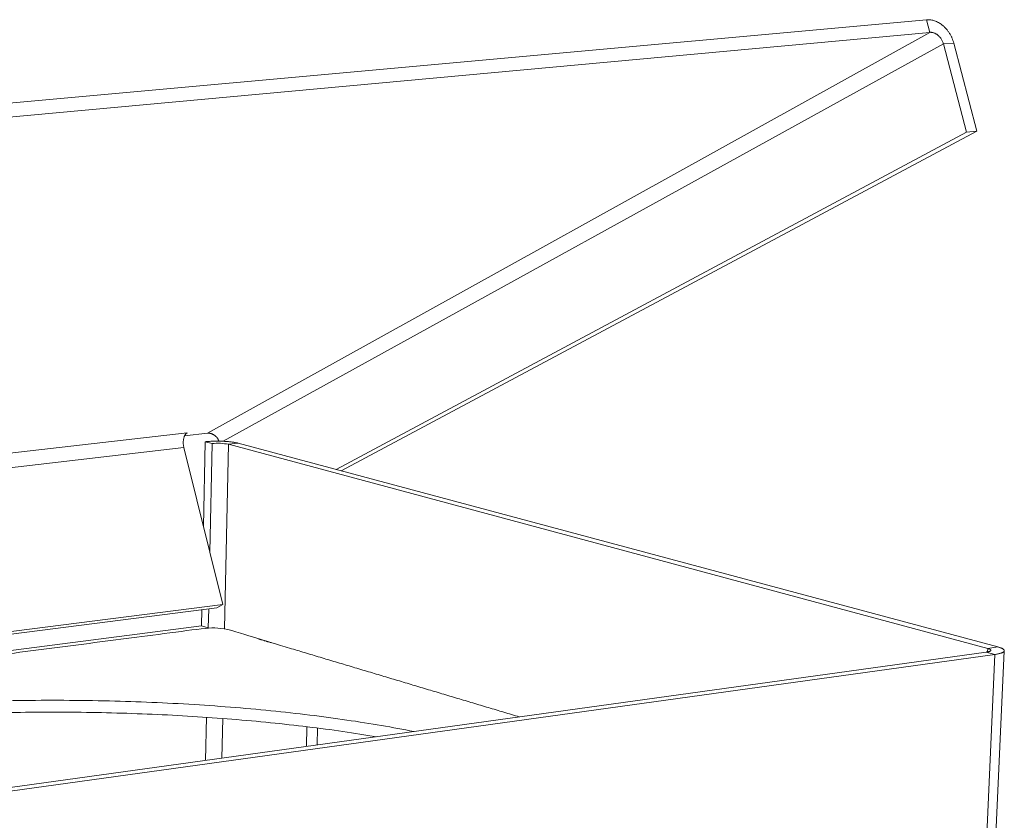
# Model space of a CAD drawing. Units: millimetres. Extents: x 0 to 1011, y 0 to 1374.
# Drawn here: x 717 to 801, y 986 to 1055 of the extents above; entities that cross this region are included whole.
import ezdxf

# ---------------------------------------------------------------- set-up
doc = ezdxf.new("R2010")
doc.units = ezdxf.units.MM
doc.layers.add('_FINE', color=31, linetype='Continuous', lineweight=5)

msp = doc.modelspace()

# ---------------------------------------------------------------- linework, layer by layer
at = {"layer": '_FINE'}
for p, q in [((697.683, 1045.842), (794.395, 1054.646)), ((794.677, 1053.571), (794.395, 1054.646)), ((697.968, 1044.674), (794.677, 1053.571)), ((732.918, 1019.311), (794.677, 1053.571)), ((734.275, 1018.619), (795.837, 1052.576)), ((795.837, 1052.576), (796.714, 1052.658)), ((797.812, 1045.038), (795.837, 1052.576)), ((798.689, 1045.125), (796.714, 1052.658)), ((743.935, 1016.205), (797.812, 1045.038)), ((744.361, 1016.091), (798.689, 1045.125)), ((798.689, 1045.125), (797.812, 1045.038)), ((731.199, 1019.346), (661.657, 1011.323)), ((732.918, 1019.311), (730.973, 1019.086)), ((732.741, 1018.578), (732.592, 1011.324)), ((733.325, 1018.421), (732.741, 1018.578)), ((733.325, 1018.421), (733.132, 1009.153)), ((734.73, 1018.359), (734.393, 1002.598)), ((734.73, 1018.359), (735.548, 1018.454)), ((799.62, 1000.92), (734.73, 1018.359)), ((800.49, 1001.04), (735.548, 1018.454)), ((730.907, 1018.095), (659.179, 1009.747)), ((734.247, 1004.672), (730.907, 1018.095)), ((733.713, 1004.394), (694.197, 999.337)), ((734.247, 1004.672), (694.701, 999.619)), ((732.445, 1004.231), (732.417, 1002.841)), ((733.031, 1004.306), (732.997, 1002.667)), ((733.713, 1004.394), (734.247, 1004.672)), ((732.417, 1002.841), (680.749, 996.17)), ((732.997, 1002.667), (732.417, 1002.841)), ((801.036, 1000.72), (793.632, 838.152)), ((799.606, 1000.619), (799.62, 1000.92)), ((799.62, 1000.92), (800.49, 1001.04)), ((706.559, 987.717), (799.489, 1000.6)), ((707.236, 987.484), (800.231, 1000.4)), ((792.86, 837.542), (800.231, 1000.4)), ((799.489, 1000.6), (800.231, 1000.4)), ((732.838, 995.028), (732.761, 991.35)), ((734.23, 994.928), (734.157, 991.543)), ((741.426, 994.223), (741.385, 992.545)), ((742.292, 992.671), (742.327, 994.11))]:
    msp.add_line(p, q, dxfattribs=at)
at = {"layer": '_FINE', "extrusion": (0, 0, -1)}
msp.add_arc((-733.829, 1013.902), 4.547, 83.63768, 101.42626, dxfattribs=at)
at = {"layer": '_FINE'}
for points, weights in [([(796.714, 1052.658), (796.15, 1054.806), (794.395, 1054.646)], [1309.62244856, 926.400681616, 1308.12970077]), ([(795.837, 1052.576), (795.555, 1053.652), (794.677, 1053.571)], [1308.62309488, 925.51514813, 1307.87672099]), ([(731.199, 1019.346), (730.669, 1019.051), (730.907, 1018.095)], [1479.08461765, 1047.08264045, 1480.54549126]), ([(732.918, 1019.311), (733.592, 1019.389), (733.913, 1018.63)], [1483.54669367, 1105.91953901, 1386.29282985]), ([(732.741, 1018.578), (734.377, 1018.768), (735.548, 1018.454)], [1479.22049704, 1047.38014385, 1477.91904088]), ([(799.892, 1000.76), (799.887, 1000.655), (799.489, 1000.6)], [1122.20015478, 1103.44661133, 1311.73719858]), ([(799.62, 1000.92), (799.896, 1000.846), (799.892, 1000.76)], [1314.38663402, 1137.97452371, 1122.20015478]), ([(801.036, 1000.72), (801.027, 1000.51), (800.231, 1000.4)], [1121.85648151, 1102.79666707, 1310.08711683]), ([(800.49, 1001.04), (801.044, 1000.891), (801.036, 1000.72)], [1315.3859877, 1137.94836622, 1121.85648151])]:
    msp.add_rational_spline(points, weights, degree=2, dxfattribs=at)
for points, weights, knots in [([(681.294, 995.981), (707.146, 999.324), (732.997, 1002.667), (733.811, 1002.772), (734.393, 1002.598), (746.988, 998.833), (759.582, 995.068)], [1, 1, 1, 0.707582314762, 0.999562098419, 0.999562098419, 0.999562098419], [1472.08262, 1472.08262, 1472.08262, 1593.765482, 1593.765482, 1600.048668, 1600.048668, 1682.55975, 1682.55975, 1682.55975]), ([(750.564, 993.818), (725.631, 998.778), (698.476, 995.202), (692.956, 994.474), (688.728, 993.404)], [1296.97227225, 1092.43304567, 1418.44493793, 1326.24971435, 1267.79160712], [145.518406, 145.518406, 145.518406, 251.327412, 251.327412, 277.437622, 277.437622, 277.437622]), ([(747.35, 993.372), (723.113, 997.446), (698.467, 994.179), (694.084, 993.598), (690.49, 992.793)], [1270.59636671, 1116.45758664, 1418.97269016, 1344.7092649, 1292.32901356], [153.183603, 153.183603, 153.183603, 251.327412, 251.327412, 272.351911, 272.351911, 272.351911])]:
    msp.add_rational_spline(points, weights, degree=2, knots=knots, dxfattribs=at)

doc.saveas('drawing.dxf')
